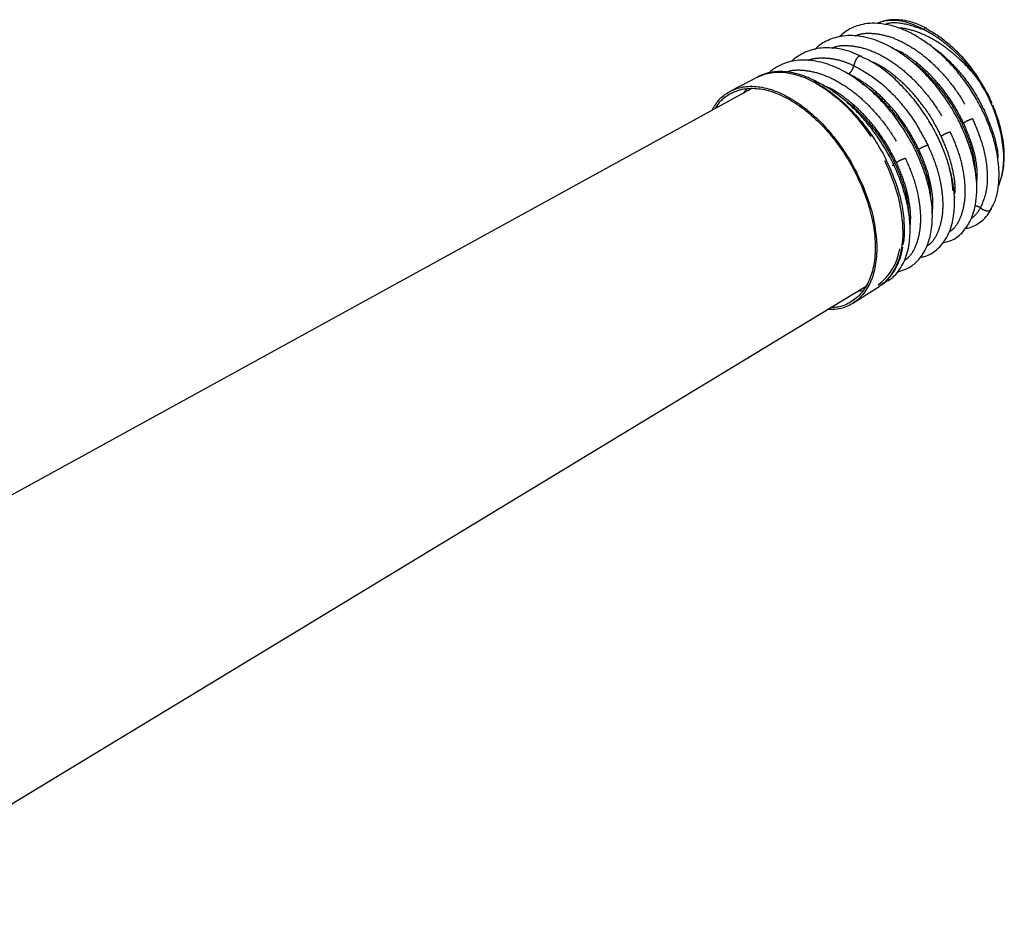
# Model space of a CAD drawing. Extents: x 5 to 415, y 5 to 292.
# Drawn here: x 174 to 220, y 96 to 137 of the extents above; entities that cross this region are included whole.
import ezdxf

# ---------------------------------------------------------------- set-up
doc = ezdxf.new("R2010")
doc.units = 0
doc.linetypes.add('PHANTOM', pattern=[12.7, 6.35, -1.27, 1.27, -1.27, 1.27, -1.27])
doc.layers.get('0').update_dxf_attribs({"linetype": 'CONTINUOUS'})

msp = doc.modelspace()

# ---------------------------------------------------------------- linework, layer by layer
at = {"color": 0, "linetype": 'PHANTOM'}
for p, q in [((212.353, 134.695), (212.237, 134.733)), ((217.228, 128.911), (217.235, 129.03))]:
    msp.add_line(p, q, dxfattribs=at)
at = {"color": 0, "linetype": 'CONTINUOUS'}
for p, q in [((208.186, 134.558), (206.913, 133.894)), ((218.565, 134.113), (218.301, 134.532)), ((207.868, 134.003), (159.147, 107.249)), ((164.696, 95.552), (213.124, 124.907)), ((212.548, 124.132), (213.76, 124.902))]:
    msp.add_line(p, q, dxfattribs=at)
at = {"color": 0, "linetype": 'PHANTOM', "flags": 128}
msp.add_lwpolyline([(208.186, 134.558), (208.529, 134.696), (208.942, 134.772), (209.386, 134.769), (209.854, 134.685), (210.338, 134.523), (210.832, 134.285), (211.327, 133.974), (211.815, 133.595), (212.288, 133.155), (212.74, 132.66), (213.163, 132.118), (213.55, 131.539), (213.896, 130.93), (214.194, 130.301)], dxfattribs=at)
at = {"color": 0, "linetype": 'CONTINUOUS', "flags": 128}
for points in [[(207.676, 134.024), (207.659, 134.005), (207.512, 133.808)], [(214.194, 130.301), (214.441, 129.663), (214.631, 129.025), (214.763, 128.398), (214.834, 127.791), (214.843, 127.214), (214.79, 126.676), (214.676, 126.186), (214.502, 125.751), (214.271, 125.378), (213.988, 125.073), (213.76, 124.902)], [(212.773, 124.694), (212.906, 124.706), (213.038, 124.726)]]:
    msp.add_lwpolyline(points, dxfattribs=at)
at = {"color": 0, "linetype": 'PHANTOM'}
msp.add_arc((212.359, 130.464), 7.156, 5.6261, 34.4582, dxfattribs=at)
at = {"color": 0, "linetype": 'CONTINUOUS'}
for centre, radius, start, end in [((215.914, 130.823), 3.584, 339.2454, 5.4823), ((212.258, 126.986), 2.469, 305.9186, 351.951)]:
    msp.add_arc(centre, radius, start, end, dxfattribs=at)
for points, knots in [([(218.906, 128.485), (218.96, 128.573), (219.103, 128.809), (219.218, 129.272), (219.28, 129.789), (219.278, 130.275), (219.233, 130.765), (219.135, 131.302), (218.973, 131.894), (218.739, 132.532), (218.43, 133.195), (218.058, 133.842), (217.652, 134.431), (217.198, 134.992), (216.709, 135.501), (216.194, 135.945), (215.704, 136.294), (215.216, 136.577), (214.675, 136.817), (214.112, 136.976), (213.571, 137.033), (213.12, 137.003), (212.74, 136.908), (212.324, 136.74), (212.077, 136.53), (211.919, 136.396)], [0, 0, 0, 0, 0.031095, 0.083212, 0.126668, 0.162414, 0.19891, 0.238267, 0.280508, 0.325644, 0.37367, 0.422327, 0.467736, 0.509821, 0.560744, 0.60586, 0.647556, 0.687063, 0.729449, 0.783287, 0.829217, 0.870801, 0.907051, 0.940455, 1, 1, 1, 1]), ([(215.93, 136.79), (215.746, 136.877), (215.411, 137.034), (214.95, 137.15), (214.594, 137.188), (214.336, 137.181), (214.148, 137.159), (213.98, 137.124), (213.822, 137.08), (213.728, 137.032), (213.688, 137.012)], [0, 0, 0, 0, 0.226869, 0.41303, 0.58247, 0.692958, 0.765504, 0.845624, 0.934872, 1, 1, 1, 1]), ([(215.818, 136.729), (215.569, 136.849), (215.214, 137.021), (214.785, 137.119), (214.531, 137.152), (214.314, 137.157), (214.123, 137.143), (213.942, 137.109), (213.799, 137.07), (213.721, 137.031), (213.696, 137.019)], [0, 0, 0, 0, 0.317293, 0.453203, 0.573388, 0.669186, 0.76461, 0.859632, 0.954225, 1, 1, 1, 1]), ([(216.699, 126.92), (216.849, 126.956), (217.207, 127.042), (217.636, 127.41), (217.942, 127.867), (218.122, 128.342), (218.226, 128.815), (218.265, 129.35), (218.236, 129.926), (218.147, 130.511), (217.989, 131.143), (217.756, 131.811), (217.444, 132.505), (217.058, 133.192), (216.628, 133.823), (216.154, 134.409), (215.673, 134.909), (215.193, 135.326), (214.639, 135.735), (214.079, 136.053), (213.504, 136.281), (213.022, 136.41), (212.547, 136.466), (212.113, 136.446), (211.735, 136.368), (211.294, 136.198), (210.975, 136.007), (210.802, 135.813), (210.789, 135.797)], [0, 0, 0, 0, 0.041146, 0.097851, 0.150916, 0.182587, 0.218595, 0.260502, 0.295508, 0.332315, 0.370805, 0.410978, 0.452836, 0.49642, 0.538616, 0.576216, 0.619207, 0.654063, 0.685611, 0.741395, 0.773523, 0.808583, 0.845306, 0.879012, 0.909236, 0.937616, 0.995021, 1, 1, 1, 1]), ([(215.951, 136.768), (215.948, 136.773), (215.942, 136.783), (215.929, 136.792), (215.912, 136.796), (215.892, 136.793), (215.871, 136.784), (215.851, 136.769), (215.833, 136.75), (215.823, 136.736), (215.818, 136.729)], [0, 0, 0, 0, 0.113628, 0.236478, 0.366352, 0.500003, 0.633655, 0.763496, 0.886358, 1, 1, 1, 1]), ([(215.951, 136.768), (216.168, 136.642), (216.592, 136.394), (217.206, 135.869), (217.789, 135.256), (218.13, 134.773), (218.303, 134.528)], [0, 0, 0, 0, 0.254228, 0.495741, 0.744084, 1, 1, 1, 1]), ([(212.948, 135.481), (212.807, 135.55), (212.461, 135.72), (211.964, 135.842), (211.49, 135.897), (210.953, 135.882), (210.457, 135.759), (210.03, 135.508), (209.819, 135.367), (209.738, 135.269), (209.733, 135.263)], [0, 0, 0, 0, 0.115972, 0.282598, 0.412364, 0.522066, 0.760315, 0.883503, 0.992795, 1, 1, 1, 1]), ([(215.639, 126.245), (215.709, 126.257), (216.029, 126.313), (216.406, 126.569), (216.752, 126.96), (216.961, 127.328), (217.106, 127.733), (217.191, 128.14), (217.229, 128.533), (217.234, 128.954), (217.195, 129.44), (217.092, 130.035), (216.921, 130.663), (216.681, 131.312), (216.382, 131.958), (215.993, 132.644), (215.504, 133.352), (214.909, 134.054), (214.213, 134.704), (213.542, 135.206), (213.111, 135.401), (212.946, 135.476)], [0, 0, 0, 0, 0.025047, 0.114932, 0.16223, 0.210961, 0.257257, 0.298433, 0.334834, 0.369051, 0.412635, 0.461418, 0.518075, 0.56575, 0.617912, 0.674886, 0.736754, 0.803576, 0.875431, 0.952329, 1, 1, 1, 1]), ([(214.614, 125.579), (214.794, 125.634), (215.159, 125.746), (215.617, 126.143), (215.915, 126.619), (216.08, 127.091), (216.164, 127.483), (216.208, 127.907), (216.208, 128.406), (216.155, 128.935), (216.044, 129.5), (215.884, 130.073), (215.665, 130.67), (215.32, 131.428), (214.822, 132.28), (214.16, 133.148), (213.471, 133.86), (212.758, 134.441), (211.989, 134.908), (211.303, 135.181), (210.717, 135.306), (210.27, 135.337), (209.865, 135.303), (209.481, 135.213), (209.119, 135.053), (208.847, 134.891), (208.723, 134.762), (208.698, 134.736)], [0, 0, 0, 0, 0.050068, 0.101584, 0.160519, 0.191224, 0.218413, 0.249282, 0.281076, 0.318465, 0.35019, 0.385067, 0.421693, 0.456671, 0.521198, 0.57867, 0.631537, 0.683938, 0.736409, 0.795475, 0.828412, 0.86302, 0.894853, 0.922969, 0.957119, 0.991458, 1, 1, 1, 1]), ([(210.818, 134.362), (210.708, 134.417), (210.465, 134.539), (210.09, 134.67), (209.695, 134.766), (209.306, 134.807), (208.924, 134.793), (208.556, 134.715), (208.295, 134.627), (208.17, 134.545), (208.151, 134.533)], [0, 0, 0, 0, 0.114406, 0.252913, 0.392583, 0.533644, 0.6766, 0.822376, 0.972541, 1, 1, 1, 1]), ([(206.074, 133.018), (206.168, 133.179), (206.38, 133.542), (206.865, 133.905), (207.476, 134.121), (208.175, 134.134), (208.93, 133.95), (209.714, 133.575), (210.496, 133.023), (211.246, 132.316), (211.932, 131.479), (212.541, 130.548), (212.85, 129.883), (213.005, 129.55)], [0, 0, 0, 0, 0.074261, 0.166834, 0.259408, 0.351982, 0.444556, 0.53713, 0.629704, 0.722278, 0.814852, 0.907426, 1, 1, 1, 1]), ([(210.809, 134.369), (210.811, 134.368), (210.822, 134.363), (210.832, 134.357), (210.845, 134.348), (210.844, 134.345), (210.842, 134.344), (210.838, 134.344), (210.822, 134.345), (210.8, 134.347), (210.785, 134.341), (210.783, 134.337), (210.783, 134.332), (210.789, 134.323), (210.807, 134.307), (210.847, 134.284), (210.901, 134.254), (210.987, 134.205), (211.12, 134.126), (211.326, 133.994), (211.508, 133.866), (211.643, 133.763), (211.71, 133.712), (211.779, 133.657), (211.858, 133.592), (212.199, 133.304), (212.753, 132.753), (213.412, 131.897), (213.916, 131.082), (214.163, 130.553), (214.277, 130.309)], [0, 0, 0, 0, 0.001878, 0.010861, 0.018637, 0.020097, 0.02148, 0.022874, 0.024179, 0.032706, 0.034393, 0.03603, 0.037802, 0.039586, 0.046233, 0.054391, 0.069077, 0.084193, 0.114983, 0.162919, 0.227989, 0.243061, 0.258819, 0.275261, 0.292388, 0.315646, 0.520627, 0.703001, 0.862759, 1, 1, 1, 1]), ([(214.02, 125.111), (214.122, 125.158), (214.336, 125.256), (214.591, 125.528), (214.82, 125.857), (214.993, 126.243), (215.106, 126.65), (215.166, 127.046), (215.193, 127.545), (215.156, 128.19), (214.994, 129.024), (214.698, 129.941), (214.235, 130.944), (213.694, 131.809), (213.163, 132.49), (212.684, 133.019), (212.158, 133.505), (211.618, 133.913), (211.173, 134.191), (210.908, 134.318), (210.808, 134.367)], [0, 0, 0, 0, 0.0425121, 0.0889601, 0.1379605, 0.1876515, 0.2328444, 0.2732553, 0.3089326, 0.3775033, 0.4489208, 0.5239742, 0.6077768, 0.7014542, 0.7521057, 0.8032334, 0.8656082, 0.9211827, 0.9699525, 1, 1, 1, 1]), ([(218.303, 134.528), (218.304, 134.53), (218.307, 134.534), (218.299, 134.533), (218.283, 134.526), (218.267, 134.517), (218.26, 134.513)], [0, 0, 0, 0, 0.250008, 0.500002, 0.750007, 1, 1, 1, 1]), ([(218.961, 133.326), (218.93, 133.398), (218.841, 133.601), (218.706, 133.864), (218.6, 134.051), (218.565, 134.113)], [0, 0, 0, 0, 0.269425, 0.759494, 1, 1, 1, 1]), ([(206.248, 133.113), (206.307, 133.212), (206.483, 133.506), (206.916, 133.815), (207.514, 134.03), (208.201, 134.042), (208.943, 133.862), (209.713, 133.494), (210.481, 132.951), (211.217, 132.256), (211.892, 131.435), (212.49, 130.52), (212.794, 129.867), (212.945, 129.54)], [0, 0, 0, 0, 0.048028, 0.143225, 0.238422, 0.333619, 0.428817, 0.524014, 0.619211, 0.714408, 0.809606, 0.904803, 1, 1, 1, 1]), ([(219.354, 129.844), (219.37, 129.886), (219.439, 130.062), (219.498, 130.432), (219.528, 130.943), (219.488, 131.495), (219.385, 132.071), (219.224, 132.662), (219.068, 133.055), (218.99, 133.252)], [0, 0, 0, 0, 0.048625, 0.207187, 0.36575, 0.524312, 0.682875, 0.841437, 1, 1, 1, 1]), ([(214.277, 130.309), (214.421, 129.94), (214.693, 129.241), (214.885, 128.272), (214.924, 127.483), (214.896, 127.017), (214.85, 126.828), (214.849, 126.826)], [0, 0, 0, 0, 0.297498, 0.562898, 0.796307, 0.997895, 1, 1, 1, 1]), ([(217.156, 129.329), (217.145, 129.493), (217.123, 129.817), (217.039, 130.166), (216.997, 130.338)], [0, 0, 0, 0, 0.5075521, 1, 1, 1, 1]), ([(213.005, 129.55), (213.134, 129.213), (213.394, 128.54), (213.605, 127.54), (213.674, 126.597), (213.586, 125.744), (213.348, 125.017), (212.968, 124.439), (212.459, 124.043), (211.923, 123.835), (211.534, 123.846), (211.381, 123.85)], [0, 0, 0, 0, 0.115587, 0.231175, 0.346762, 0.462349, 0.577937, 0.693524, 0.809111, 0.924699, 1, 1, 1, 1]), ([(212.945, 129.54), (213.073, 129.209), (213.327, 128.547), (213.535, 127.565), (213.602, 126.639), (213.516, 125.801), (213.282, 125.087), (212.91, 124.519), (212.408, 124.134), (211.941, 123.939), (211.624, 123.943), (211.537, 123.945)], [0, 0, 0, 0, 0.119371, 0.238741, 0.358112, 0.477482, 0.596853, 0.716223, 0.835594, 0.954965, 1, 1, 1, 1]), ([(217.712, 127.573), (217.794, 127.586), (217.975, 127.616), (218.232, 127.743), (218.499, 127.927), (218.738, 128.168), (218.86, 128.378), (218.917, 128.475)], [0, 0, 0, 0, 0.156916, 0.348628, 0.561809, 0.796283, 1, 1, 1, 1]), ([(213.867, 124.982), (213.885, 124.993), (214.021, 125.077), (214.224, 125.293), (214.468, 125.623), (214.652, 125.997), (214.779, 126.36), (214.823, 126.611), (214.841, 126.71)], [0, 0, 0, 0, 0.033143, 0.256266, 0.459536, 0.663688, 0.868063, 1, 1, 1, 1])]:
    msp.add_open_spline(points, degree=3, knots=knots, dxfattribs=at)
at = {"color": 0, "linetype": 'PHANTOM'}
for points, knots in [([(214.022, 136.971), (214.034, 136.976), (214.287, 137.085), (214.902, 137.042), (215.514, 136.832), (215.818, 136.729)], [0, 0, 0, 0, 0.025299, 0.516375, 1, 1, 1, 1]), ([(212.66, 136.439), (212.726, 136.466), (212.982, 136.57), (213.509, 136.57), (214.211, 136.438), (214.945, 136.122), (215.676, 135.652), (216.38, 135.041), (217.027, 134.314), (217.605, 133.503), (217.904, 132.922), (218.053, 132.632)], [0, 0, 0, 0, 0.041995, 0.161747, 0.2815, 0.401253, 0.521007, 0.64076, 0.760514, 0.880267, 1, 1, 1, 1]), ([(218.26, 134.513), (218.054, 134.751), (217.791, 135.056), (217.439, 135.39), (217.236, 135.571), (217.02, 135.749), (216.665, 136.019), (216.151, 136.346), (215.476, 136.646), (214.971, 136.783), (214.706, 136.799), (214.661, 136.802)], [0, 0, 0, 0, 0.191867, 0.246421, 0.303583, 0.363356, 0.425741, 0.593906, 0.772528, 0.961619, 1, 1, 1, 1]), ([(215.818, 136.729), (215.912, 136.68), (216.092, 136.587), (216.347, 136.428), (216.575, 136.27), (216.775, 136.118), (216.948, 135.975), (217.218, 135.737), (217.562, 135.394), (217.948, 134.943), (218.162, 134.647), (218.259, 134.513)], [0, 0, 0, 0, 0.107092, 0.204386, 0.291854, 0.369476, 0.437237, 0.495124, 0.692648, 0.860971, 1, 1, 1, 1]), ([(211.583, 135.876), (211.648, 135.902), (211.904, 136.006), (212.435, 136.006), (213.144, 135.872), (213.885, 135.553), (214.623, 135.077), (215.334, 134.46), (215.988, 133.725), (216.571, 132.905), (216.873, 132.318), (217.024, 132.025)], [0, 0, 0, 0, 0.040906, 0.160791, 0.280677, 0.400563, 0.520449, 0.640335, 0.760223, 0.880107, 1, 1, 1, 1]), ([(212.953, 135.492), (212.936, 135.501), (212.909, 135.515), (212.864, 135.51), (212.826, 135.496), (212.788, 135.471), (212.738, 135.423), (212.68, 135.337), (212.627, 135.21), (212.606, 135.12), (212.595, 135.072)], [0, 0, 0, 0, 0.1302462, 0.2072155, 0.2812196, 0.3546456, 0.4300882, 0.5940955, 0.7841772, 1, 1, 1, 1]), ([(217.642, 132.438), (217.5, 132.713), (217.218, 133.261), (216.672, 134.029), (216.059, 134.719), (215.393, 135.292), (214.813, 135.686), (214.467, 135.824), (214.351, 135.87)], [0, 0, 0, 0, 0.181602, 0.363266, 0.544993, 0.726782, 0.908633, 1, 1, 1, 1]), ([(216.232, 135.899), (216.277, 135.87), (216.551, 135.698), (217.032, 135.251), (217.64, 134.58), (218.181, 133.817), (218.46, 133.275), (218.6, 133.003)], [0, 0, 0, 0, 0.0477259, 0.2859182, 0.5240279, 0.7620552, 1, 1, 1, 1]), ([(210.466, 135.311), (210.547, 135.339), (210.761, 135.411), (211.147, 135.439), (211.612, 135.401), (212.098, 135.285), (212.429, 135.143), (212.595, 135.072)], [0, 0, 0, 0, 0.1325561, 0.3494156, 0.5662724, 0.7831337, 1, 1, 1, 1]), ([(212.353, 134.695), (212.38, 134.714), (212.435, 134.752), (212.509, 134.847), (212.567, 134.959), (212.586, 135.035), (212.595, 135.072)], [0, 0, 0, 0, 0.243243, 0.500005, 0.756768, 1, 1, 1, 1]), ([(212.595, 135.072), (212.926, 134.889), (213.589, 134.523), (214.53, 133.643), (215.373, 132.597), (215.787, 131.811), (215.994, 131.418)], [0, 0, 0, 0, 0.25, 0.499999, 0.749998, 1, 1, 1, 1]), ([(216.612, 131.831), (216.469, 132.109), (216.184, 132.664), (215.632, 133.44), (215.013, 134.138), (214.34, 134.716), (213.79, 135.096), (213.476, 135.223), (213.395, 135.256)], [0, 0, 0, 0, 0.186849, 0.373761, 0.560736, 0.747775, 0.934878, 1, 1, 1, 1]), ([(215.194, 135.314), (215.235, 135.288), (215.506, 135.117), (215.986, 134.669), (216.6, 133.991), (217.147, 133.22), (217.429, 132.671), (217.571, 132.396)], [0, 0, 0, 0, 0.042116, 0.28171, 0.521222, 0.760652, 1, 1, 1, 1]), ([(209.505, 134.777), (209.543, 134.791), (209.777, 134.883), (210.287, 134.875), (211.009, 134.74), (211.765, 134.413), (212.518, 133.928), (213.243, 133.297), (213.909, 132.547), (214.504, 131.71), (214.811, 131.11), (214.965, 130.81)], [0, 0, 0, 0, 0.023612, 0.145659, 0.267707, 0.389755, 0.511803, 0.633851, 0.7559, 0.877946, 1, 1, 1, 1]), ([(215.582, 131.224), (215.386, 131.597), (214.994, 132.342), (214.194, 133.335), (213.299, 134.171), (212.669, 134.52), (212.353, 134.695)], [0, 0, 0, 0, 0.249833, 0.499777, 0.749833, 1, 1, 1, 1]), ([(214.553, 130.617), (214.407, 130.901), (214.116, 131.469), (213.553, 132.262), (212.921, 132.975), (212.234, 133.566), (211.67, 133.956), (211.348, 134.087), (211.262, 134.122)], [0, 0, 0, 0, 0.18648, 0.373022, 0.559625, 0.746291, 0.933019, 1, 1, 1, 1]), ([(212.984, 134.232), (213.059, 134.185), (213.37, 133.991), (213.894, 133.508), (214.521, 132.812), (215.079, 132.024), (215.367, 131.463), (215.511, 131.182)], [0, 0, 0, 0, 0.074269, 0.305818, 0.53729, 0.768684, 1, 1, 1, 1]), ([(212.051, 133.572), (212.157, 133.499), (212.481, 133.274), (212.996, 132.775), (213.569, 132.105), (214.08, 131.363), (214.348, 130.838), (214.482, 130.575)], [0, 0, 0, 0, 0.10804, 0.331132, 0.554157, 0.777113, 1, 1, 1, 1]), ([(218.6, 133.003), (218.749, 132.64), (219.047, 131.914), (219.227, 131.155), (219.217, 130.829), (219.216, 130.813)], [0, 0, 0, 0, 0.487253, 0.974282, 1, 1, 1, 1]), ([(217.571, 132.396), (217.69, 132.119), (217.928, 131.564), (218.128, 130.825), (218.165, 130.403), (218.18, 130.235)], [0, 0, 0, 0, 0.375741, 0.751353, 1, 1, 1, 1]), ([(217.642, 132.438), (217.67, 132.456), (217.729, 132.494), (217.84, 132.55), (217.955, 132.599), (218.021, 132.621), (218.053, 132.632)], [0, 0, 0, 0, 0.2432387, 0.4999966, 0.7567655, 1, 1, 1, 1]), ([(218.245, 129.565), (218.262, 129.791), (218.301, 130.324), (218.105, 131.324), (217.796, 132.067), (217.642, 132.438)], [0, 0, 0, 0, 0.268964, 0.634398, 1, 1, 1, 1]), ([(218.053, 132.632), (218.218, 132.238), (218.548, 131.451), (218.749, 130.313), (218.735, 129.285), (218.523, 128.778), (218.418, 128.524)], [0, 0, 0, 0, 0.249998, 0.499996, 0.749994, 1, 1, 1, 1]), ([(216.612, 131.831), (216.641, 131.849), (216.7, 131.887), (216.811, 131.943), (216.925, 131.992), (216.992, 132.014), (217.024, 132.025)], [0, 0, 0, 0, 0.243233, 0.500001, 0.756767, 1, 1, 1, 1]), ([(217.024, 132.025), (217.152, 131.729), (217.407, 131.137), (217.631, 130.258), (217.728, 129.43), (217.685, 128.681), (217.503, 128.051), (217.262, 127.614), (217.047, 127.455), (216.975, 127.402)], [0, 0, 0, 0, 0.15397, 0.30794, 0.46191, 0.61588, 0.769851, 0.923822, 1, 1, 1, 1]), ([(215.582, 131.224), (215.611, 131.242), (215.67, 131.28), (215.781, 131.336), (215.896, 131.385), (215.962, 131.407), (215.994, 131.418)], [0, 0, 0, 0, 0.2432297, 0.4999943, 0.7567585, 1, 1, 1, 1]), ([(215.994, 131.418), (216.123, 131.118), (216.381, 130.52), (216.607, 129.632), (216.705, 128.796), (216.661, 128.038), (216.476, 127.402), (216.236, 126.964), (216.021, 126.805), (215.952, 126.754)], [0, 0, 0, 0, 0.1545124, 0.3090251, 0.4635381, 0.6180516, 0.7725652, 0.9270795, 1, 1, 1, 1]), ([(217.243, 129.166), (217.249, 129.238), (217.273, 129.541), (217.182, 130.159), (216.977, 130.987), (216.734, 131.55), (216.612, 131.831)], [0, 0, 0, 0, 0.093526, 0.395581, 0.697739, 1, 1, 1, 1]), ([(215.511, 131.182), (215.633, 130.899), (215.875, 130.331), (216.072, 129.612), (216.108, 129.213), (216.12, 129.075)], [0, 0, 0, 0, 0.394992, 0.789851, 1, 1, 1, 1]), ([(216.201, 128.218), (216.217, 128.392), (216.257, 128.796), (216.161, 129.532), (215.951, 130.371), (215.705, 130.94), (215.582, 131.224)], [0, 0, 0, 0, 0.199577, 0.466295, 0.733103, 1, 1, 1, 1]), ([(214.482, 130.575), (214.458, 130.559), (214.41, 130.524), (214.372, 130.483), (214.374, 130.467), (214.376, 130.459)], [0, 0, 0, 0, 0.3315446, 0.6807094, 1, 1, 1, 1]), ([(214.482, 130.575), (214.605, 130.289), (214.85, 129.715), (215.055, 128.954), (215.092, 128.52), (215.107, 128.349)], [0, 0, 0, 0, 0.377124, 0.754123, 1, 1, 1, 1]), ([(214.553, 130.617), (214.582, 130.635), (214.641, 130.673), (214.752, 130.729), (214.866, 130.778), (214.933, 130.8), (214.965, 130.81)], [0, 0, 0, 0, 0.243238, 0.499997, 0.756768, 1, 1, 1, 1]), ([(215.175, 127.556), (215.193, 127.738), (215.234, 128.154), (215.137, 128.906), (214.925, 129.755), (214.677, 130.33), (214.553, 130.617)], [0, 0, 0, 0, 0.206124, 0.470662, 0.735287, 1, 1, 1, 1]), ([(214.965, 130.81), (215.095, 130.508), (215.355, 129.904), (215.583, 129.006), (215.681, 128.161), (215.637, 127.396), (215.45, 126.753), (215.204, 126.306), (214.983, 126.144), (214.911, 126.09)], [0, 0, 0, 0, 0.1539893, 0.3079786, 0.4619683, 0.6159584, 0.7699487, 0.9239395, 1, 1, 1, 1]), ([(217.239, 129.441), (217.233, 129.426), (217.218, 129.386), (217.18, 129.351), (217.156, 129.329)], [0, 0, 0, 0, 0.3693085, 1, 1, 1, 1]), ([(218.418, 128.524), (218.347, 128.409), (218.227, 128.213), (218.061, 128.081), (217.991, 128.026)], [0, 0, 0, 0, 0.583531, 1, 1, 1, 1]), ([(218.418, 128.524), (218.384, 128.544), (218.314, 128.585), (218.223, 128.61), (218.176, 128.605), (218.168, 128.604)], [0, 0, 0, 0, 0.435903, 0.896061, 1, 1, 1, 1]), ([(218.418, 128.524), (218.46, 128.496), (218.539, 128.445), (218.664, 128.396), (218.761, 128.384), (218.826, 128.394), (218.852, 128.407), (218.865, 128.413)], [0, 0, 0, 0, 0.299139, 0.563754, 0.792894, 0.898089, 1, 1, 1, 1]), ([(218.865, 128.413), (218.876, 128.421), (218.9, 128.439), (218.921, 128.462), (218.924, 128.478), (218.925, 128.479)], [0, 0, 0, 0, 0.471043, 0.958857, 1, 1, 1, 1])]:
    msp.add_open_spline(points, degree=3, knots=knots, dxfattribs=at)

doc.saveas('drawing.dxf')
